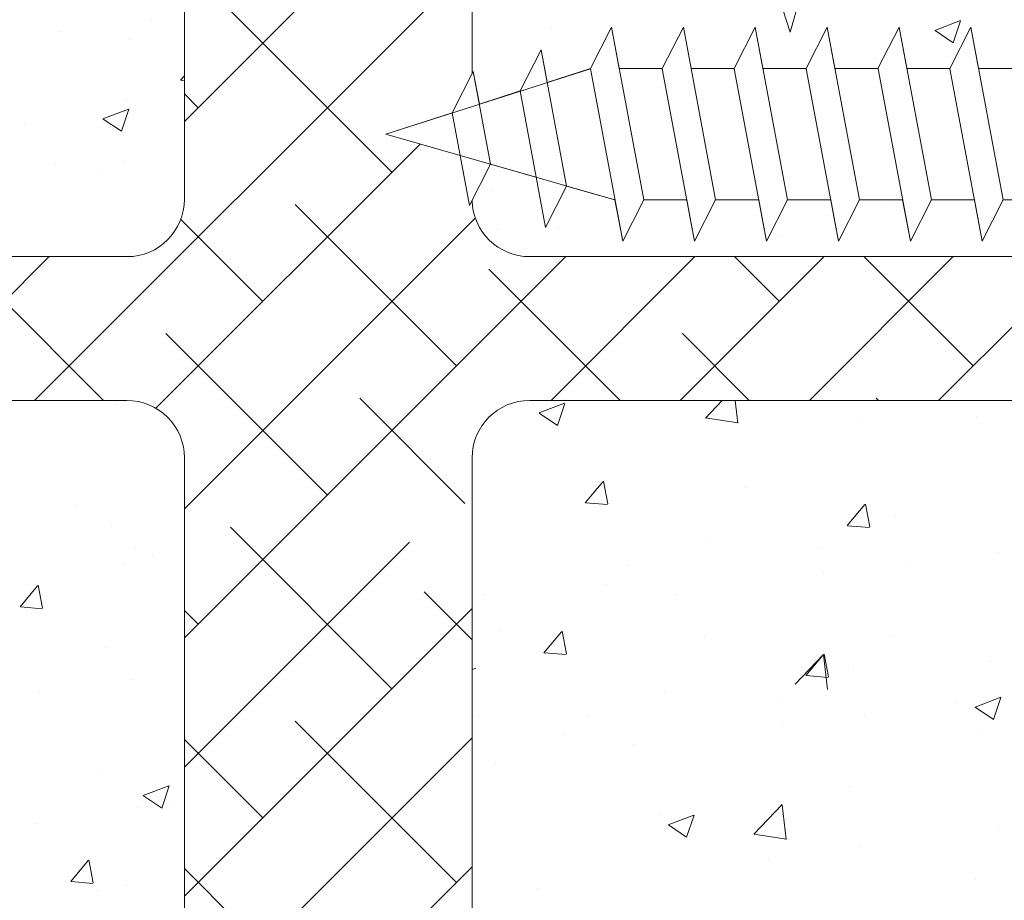
# Model space of a CAD drawing. Units: millimetres. Extents: x 18493 to 18790, y 3286 to 3503.
# Drawn here: x 18556 to 18591, y 3362 to 3393 of the extents above; entities that cross this region are included whole.
import ezdxf

# ---------------------------------------------------------------- set-up
doc = ezdxf.new("R2010")
doc.units = ezdxf.units.MM
for name, color, linetype, lineweight in [('Lienen Ziegel', 7, 'Continuous', 15), ('Profile Sch', 251, 'Continuous', 15), ('Putznetz Sch', 254, 'Continuous', 15)]:
    doc.layers.add(name, color=color, linetype=linetype, lineweight=lineweight)

msp = doc.modelspace()

# ---------------------------------------------------------------- linework, layer by layer
at = {"layer": 'Lienen Ziegel'}
for p, q in [((18562.147, 3409.376), (18562.147, 3386.726)), ((18562.147, 3409.376), (18562.147, 3386.726)), ((18572.147, 3409.376), (18572.147, 3391.081)), ((18572.147, 3409.376), (18572.147, 3391.081)), ((18522.147, 3384.726), (18560.147, 3384.726)), ((18522.147, 3384.726), (18560.147, 3384.726)), ((18574.149, 3384.726), (18615.147, 3384.726)), ((18574.149, 3384.726), (18615.147, 3384.726)), ((18560.145, 3379.726), (18522.147, 3379.726)), ((18560.145, 3379.726), (18522.147, 3379.726)), ((18615.149, 3379.726), (18574.147, 3379.726)), ((18615.149, 3379.726), (18574.147, 3379.726)), ((18562.147, 3377.726), (18562.147, 3355.076)), ((18562.147, 3377.726), (18562.147, 3355.076)), ((18572.147, 3377.726), (18572.147, 3376.629)), ((18572.147, 3377.726), (18572.147, 3376.629)), ((18572.147, 3377.726), (18572.147, 3376.629)), ((18572.147, 3377.726), (18572.147, 3376.629)), ((18572.147, 3377.726), (18572.147, 3376.629)), ((18572.147, 3377.726), (18572.147, 3376.629)), ((18572.147, 3376.629), (18572.147, 3355.076))]:
    msp.add_line(p, q, dxfattribs=at)
for centre, start, end in [((18560.147, 3386.726), 270, 0), ((18560.147, 3386.726), 270, 0), ((18574.147, 3386.726), 181.6327, 270.0551), ((18574.147, 3386.726), 181.6327, 270.0551), ((18560.147, 3377.726), 0, 90.0551), ((18560.147, 3377.726), 0, 90.0551), ((18574.147, 3377.726), 90, 180), ((18574.147, 3377.726), 90, 180)]:
    msp.add_arc(centre, 2, start, end, dxfattribs=at)
at = {"layer": 'Profile Sch'}
for p, q in [((18583.204, 3392.526), (18585.488, 3400.493)), ((18583.204, 3392.526), (18580.928, 3399.64)), ((18583.204, 3392.526), (18582.465, 3394.835)), ((18576.261, 3391.269), (18576.993, 3392.7)), ((18576.261, 3391.269), (18576.993, 3392.7)), ((18576.261, 3391.269), (18576.993, 3392.7)), ((18577.261, 3391.269), (18576.993, 3392.7)), ((18578.116, 3386.7), (18576.993, 3392.7)), ((18578.116, 3386.7), (18576.993, 3392.7)), ((18578.761, 3391.269), (18579.493, 3392.7)), ((18580.616, 3386.7), (18579.493, 3392.7)), ((18580.616, 3386.7), (18579.493, 3392.7)), ((18581.261, 3391.269), (18581.993, 3392.7)), ((18581.261, 3391.269), (18581.993, 3392.7)), ((18581.261, 3391.269), (18581.993, 3392.7)), ((18582.261, 3391.269), (18581.993, 3392.7)), ((18583.116, 3386.7), (18581.993, 3392.7)), ((18583.116, 3386.7), (18581.993, 3392.7)), ((18583.761, 3391.269), (18584.493, 3392.7)), ((18583.761, 3391.269), (18584.493, 3392.7)), ((18583.761, 3391.269), (18584.493, 3392.7)), ((18584.761, 3391.269), (18584.493, 3392.7)), ((18585.616, 3386.7), (18584.493, 3392.7)), ((18585.616, 3386.7), (18584.493, 3392.7)), ((18586.261, 3391.269), (18586.993, 3392.7)), ((18586.261, 3391.269), (18586.993, 3392.7)), ((18586.261, 3391.269), (18586.993, 3392.7)), ((18587.261, 3391.269), (18586.993, 3392.7)), ((18588.116, 3386.7), (18586.993, 3392.7)), ((18588.116, 3386.7), (18586.993, 3392.7)), ((18588.761, 3391.269), (18589.493, 3392.7)), ((18588.761, 3391.269), (18589.493, 3392.7)), ((18588.761, 3391.269), (18589.493, 3392.7)), ((18589.761, 3391.269), (18589.493, 3392.7)), ((18590.616, 3386.7), (18589.493, 3392.7)), ((18590.616, 3386.7), (18589.493, 3392.7)), ((18573.815, 3390.486), (18574.547, 3391.918)), ((18573.815, 3390.486), (18574.547, 3391.918)), ((18574.76, 3390.779), (18574.547, 3391.918)), ((18575.434, 3387.182), (18574.547, 3391.918)), ((18569.149, 3388.984), (18576.262, 3391.26)), ((18571.456, 3389.732), (18572.188, 3391.163)), ((18571.458, 3389.723), (18572.188, 3391.163)), ((18572.402, 3390.025), (18572.188, 3391.163)), ((18572.792, 3387.94), (18572.188, 3391.163)), ((18574.76, 3390.779), (18576.261, 3391.269)), ((18577.386, 3385.26), (18576.262, 3391.26)), ((18577.386, 3385.26), (18576.262, 3391.26)), ((18578.761, 3391.269), (18577.261, 3391.269)), ((18578.761, 3391.269), (18577.261, 3391.269)), ((18579.886, 3385.26), (18578.762, 3391.26)), ((18579.886, 3385.26), (18578.762, 3391.26)), ((18581.261, 3391.269), (18579.761, 3391.269)), ((18582.386, 3385.26), (18581.262, 3391.26)), ((18582.386, 3385.26), (18581.262, 3391.26)), ((18583.761, 3391.269), (18582.261, 3391.269)), ((18583.761, 3391.269), (18582.261, 3391.269)), ((18584.886, 3385.26), (18583.762, 3391.26)), ((18584.886, 3385.26), (18583.762, 3391.26)), ((18586.261, 3391.269), (18584.761, 3391.269)), ((18586.261, 3391.269), (18584.761, 3391.269)), ((18587.386, 3385.26), (18586.262, 3391.26)), ((18587.386, 3385.26), (18586.262, 3391.26)), ((18588.761, 3391.269), (18587.261, 3391.269)), ((18588.761, 3391.269), (18587.261, 3391.269)), ((18589.886, 3385.26), (18588.762, 3391.26)), ((18589.886, 3385.26), (18588.762, 3391.26)), ((18591.261, 3391.269), (18589.761, 3391.269)), ((18591.261, 3391.269), (18589.761, 3391.269)), ((18572.402, 3390.025), (18573.815, 3390.486)), ((18574.703, 3385.742), (18573.815, 3390.486)), ((18569.149, 3388.984), (18571.458, 3389.723)), ((18572.062, 3386.5), (18571.456, 3389.732)), ((18571.735, 3388.243), (18569.149, 3388.984)), ((18569.149, 3388.984), (18577.116, 3386.7)), ((18572.062, 3386.5), (18571.735, 3388.243)), ((18572.062, 3386.5), (18572.792, 3387.94)), ((18572.062, 3386.5), (18572.792, 3387.94)), ((18572.792, 3387.94), (18574.377, 3387.485)), ((18574.703, 3385.742), (18574.377, 3387.485)), ((18574.703, 3385.742), (18575.434, 3387.182)), ((18574.703, 3385.742), (18575.434, 3387.182)), ((18575.434, 3387.182), (18577.116, 3386.7)), ((18577.386, 3385.26), (18577.116, 3386.7)), ((18577.386, 3385.26), (18578.116, 3386.7)), ((18577.386, 3385.26), (18578.116, 3386.7)), ((18577.386, 3385.26), (18578.116, 3386.7)), ((18579.616, 3386.7), (18578.116, 3386.7)), ((18579.616, 3386.7), (18578.116, 3386.7)), ((18579.886, 3385.26), (18579.616, 3386.7)), ((18579.886, 3385.26), (18580.616, 3386.7)), ((18579.886, 3385.26), (18580.616, 3386.7)), ((18579.886, 3385.26), (18580.616, 3386.7)), ((18582.116, 3386.7), (18580.616, 3386.7)), ((18582.116, 3386.7), (18580.616, 3386.7)), ((18582.386, 3385.26), (18582.116, 3386.7)), ((18582.386, 3385.26), (18583.116, 3386.7)), ((18582.386, 3385.26), (18583.116, 3386.7)), ((18582.386, 3385.26), (18583.116, 3386.7)), ((18584.616, 3386.7), (18583.116, 3386.7)), ((18584.886, 3385.26), (18584.616, 3386.7)), ((18584.886, 3385.26), (18585.616, 3386.7)), ((18584.886, 3385.26), (18585.616, 3386.7)), ((18584.886, 3385.26), (18585.616, 3386.7)), ((18587.116, 3386.7), (18585.616, 3386.7)), ((18587.116, 3386.7), (18585.616, 3386.7)), ((18587.386, 3385.26), (18587.116, 3386.7)), ((18587.386, 3385.26), (18588.116, 3386.7)), ((18587.386, 3385.26), (18588.116, 3386.7)), ((18587.386, 3385.26), (18588.116, 3386.7)), ((18589.616, 3386.7), (18588.116, 3386.7)), ((18589.886, 3385.26), (18589.616, 3386.7)), ((18589.886, 3385.26), (18590.616, 3386.7)), ((18589.886, 3385.26), (18590.616, 3386.7)), ((18589.886, 3385.26), (18590.616, 3386.7)), ((18592.116, 3386.7), (18590.616, 3386.7)), ((18592.116, 3386.7), (18590.616, 3386.7))]:
    msp.add_line(p, q, dxfattribs=at)
at = {"layer": 'Putznetz Sch'}
for p, q in [((18562.147, 3389.427), (18572.147, 3399.427)), ((18562.147, 3389.427), (18572.147, 3399.427)), ((18556.936, 3379.726), (18572.147, 3394.937)), ((18556.936, 3379.726), (18572.147, 3394.937)), ((18569.362, 3387.661), (18563.749, 3393.274)), ((18569.362, 3387.661), (18563.749, 3393.274)), ((18560.988, 3392.965), (18560.988, 3392.965)), ((18560.988, 3392.965), (18560.988, 3392.965)), ((18560.988, 3392.965), (18560.988, 3392.965)), ((18560.988, 3392.965), (18560.988, 3392.965)), ((18588.237, 3392.595), (18589.126, 3392.937)), ((18588.237, 3392.595), (18589.126, 3392.937)), ((18588.237, 3392.595), (18589.126, 3392.937)), ((18588.237, 3392.595), (18589.126, 3392.937)), ((18588.877, 3392.163), (18589.134, 3392.931)), ((18588.877, 3392.163), (18589.134, 3392.931)), ((18588.877, 3392.163), (18589.134, 3392.931)), ((18588.877, 3392.163), (18589.134, 3392.931)), ((18557.808, 3392.547), (18557.808, 3392.547)), ((18557.808, 3392.547), (18557.808, 3392.547)), ((18557.808, 3392.547), (18557.808, 3392.547)), ((18557.808, 3392.547), (18557.808, 3392.547)), ((18574.91, 3392.694), (18574.91, 3392.694)), ((18574.91, 3392.694), (18574.91, 3392.694)), ((18574.91, 3392.694), (18574.91, 3392.694)), ((18574.91, 3392.694), (18574.91, 3392.694)), ((18588.244, 3392.591), (18588.876, 3392.165)), ((18588.244, 3392.591), (18588.876, 3392.165)), ((18588.244, 3392.591), (18588.876, 3392.165)), ((18588.244, 3392.591), (18588.876, 3392.165)), ((18560.22, 3392.267), (18560.22, 3392.267)), ((18560.22, 3392.267), (18560.22, 3392.267)), ((18560.22, 3392.267), (18560.22, 3392.267)), ((18560.22, 3392.267), (18560.22, 3392.267)), ((18586.193, 3391.651), (18586.193, 3391.651)), ((18586.193, 3391.651), (18586.193, 3391.651)), ((18586.193, 3391.651), (18586.193, 3391.651)), ((18586.193, 3391.651), (18586.193, 3391.651)), ((18562.014, 3390.857), (18562.147, 3391.015)), ((18562.014, 3390.857), (18562.147, 3391.015)), ((18562.014, 3390.857), (18562.147, 3391.015)), ((18562.014, 3390.857), (18562.147, 3391.015)), ((18562.027, 3390.855), (18562.147, 3390.845)), ((18562.027, 3390.855), (18562.147, 3390.845)), ((18562.027, 3390.855), (18562.147, 3390.845)), ((18562.027, 3390.855), (18562.147, 3390.845)), ((18562.627, 3389.906), (18562.147, 3390.386)), ((18562.627, 3389.906), (18562.147, 3390.386)), ((18560.097, 3390.151), (18560.097, 3390.151)), ((18560.097, 3390.151), (18560.097, 3390.151)), ((18560.097, 3390.151), (18560.097, 3390.151)), ((18560.097, 3390.151), (18560.097, 3390.151)), ((18559.314, 3389.516), (18560.204, 3389.858)), ((18559.314, 3389.516), (18560.204, 3389.858)), ((18559.314, 3389.516), (18560.204, 3389.858)), ((18559.314, 3389.516), (18560.204, 3389.858)), ((18559.954, 3389.084), (18560.212, 3389.852)), ((18559.954, 3389.084), (18560.212, 3389.852)), ((18559.954, 3389.084), (18560.212, 3389.852)), ((18559.954, 3389.084), (18560.212, 3389.852)), ((18556.571, 3389.316), (18556.571, 3389.316)), ((18556.571, 3389.316), (18556.571, 3389.316)), ((18556.571, 3389.316), (18556.571, 3389.316)), ((18556.571, 3389.316), (18556.571, 3389.316)), ((18559.322, 3389.512), (18559.953, 3389.086)), ((18559.322, 3389.512), (18559.953, 3389.086)), ((18559.322, 3389.512), (18559.953, 3389.086)), ((18559.322, 3389.512), (18559.953, 3389.086)), ((18561.154, 3379.454), (18570.342, 3388.642)), ((18561.154, 3379.454), (18570.342, 3388.642)), ((18557.647, 3387.956), (18557.647, 3387.956)), ((18557.647, 3387.956), (18557.647, 3387.956)), ((18557.647, 3387.956), (18557.647, 3387.956)), ((18557.647, 3387.956), (18557.647, 3387.956)), ((18560.065, 3388.039), (18560.065, 3388.039)), ((18560.065, 3388.039), (18560.065, 3388.039)), ((18560.065, 3388.039), (18560.065, 3388.039)), ((18560.065, 3388.039), (18560.065, 3388.039)), ((18559.249, 3387.61), (18559.249, 3387.61)), ((18559.249, 3387.61), (18559.249, 3387.61)), ((18559.249, 3387.61), (18559.249, 3387.61)), ((18559.249, 3387.61), (18559.249, 3387.61)), ((18572.808, 3387.037), (18572.808, 3387.037)), ((18572.808, 3387.037), (18572.808, 3387.037)), ((18572.808, 3387.037), (18572.808, 3387.037)), ((18572.808, 3387.037), (18572.808, 3387.037)), ((18571.607, 3380.926), (18565.994, 3386.539)), ((18571.607, 3380.926), (18565.994, 3386.539)), ((18579.442, 3386.471), (18579.442, 3386.471)), ((18579.442, 3386.471), (18579.442, 3386.471)), ((18579.442, 3386.471), (18579.442, 3386.471)), ((18579.442, 3386.471), (18579.442, 3386.471)), ((18586.367, 3386.464), (18586.367, 3386.464)), ((18586.367, 3386.464), (18586.367, 3386.464)), ((18586.367, 3386.464), (18586.367, 3386.464)), ((18586.367, 3386.464), (18586.367, 3386.464)), ((18564.872, 3383.171), (18562.019, 3386.023)), ((18564.872, 3383.171), (18562.019, 3386.023)), ((18562.147, 3375.956), (18572.258, 3386.068)), ((18562.147, 3375.956), (18572.258, 3386.068)), ((18573.028, 3385.658), (18573.028, 3385.658)), ((18573.028, 3385.658), (18573.028, 3385.658)), ((18573.028, 3385.658), (18573.028, 3385.658)), ((18573.028, 3385.658), (18573.028, 3385.658)), ((18575.126, 3385.688), (18575.126, 3385.688)), ((18575.126, 3385.688), (18575.126, 3385.688)), ((18575.126, 3385.688), (18575.126, 3385.688)), ((18575.126, 3385.688), (18575.126, 3385.688)), ((18582.803, 3385.461), (18582.803, 3385.461)), ((18582.803, 3385.461), (18582.803, 3385.461)), ((18582.803, 3385.461), (18582.803, 3385.461)), ((18582.803, 3385.461), (18582.803, 3385.461)), ((18552.446, 3379.726), (18557.446, 3384.726)), ((18552.446, 3379.726), (18557.446, 3384.726)), ((18562.147, 3371.466), (18575.407, 3384.726)), ((18562.147, 3371.466), (18575.407, 3384.726)), ((18574.897, 3379.726), (18579.897, 3384.726)), ((18574.897, 3379.726), (18579.897, 3384.726)), ((18579.387, 3379.726), (18584.387, 3384.726)), ((18579.387, 3379.726), (18584.387, 3384.726)), ((18582.832, 3383.171), (18581.277, 3384.726)), ((18582.832, 3383.171), (18581.277, 3384.726)), ((18583.877, 3379.726), (18588.877, 3384.726)), ((18583.877, 3379.726), (18588.877, 3384.726)), ((18589.567, 3380.926), (18585.767, 3384.726)), ((18589.567, 3380.926), (18585.767, 3384.726)), ((18588.367, 3379.726), (18593.367, 3384.726)), ((18588.367, 3379.726), (18593.367, 3384.726)), ((18559.337, 3379.726), (18554.769, 3384.294)), ((18559.337, 3379.726), (18554.769, 3384.294)), ((18577.297, 3379.726), (18572.729, 3384.294)), ((18577.297, 3379.726), (18572.729, 3384.294)), ((18567.117, 3376.436), (18561.504, 3382.049)), ((18567.117, 3376.436), (18561.504, 3382.049)), ((18581.787, 3379.726), (18579.465, 3382.049)), ((18581.787, 3379.726), (18579.465, 3382.049)), ((18571.9, 3376.143), (18568.239, 3379.804)), ((18571.9, 3376.143), (18568.239, 3379.804)), ((18580.26, 3379.114), (18580.848, 3379.726)), ((18580.26, 3379.114), (18580.848, 3379.726)), ((18580.26, 3379.114), (18580.848, 3379.726)), ((18580.26, 3379.114), (18580.848, 3379.726)), ((18581.39, 3378.937), (18581.298, 3379.726)), ((18581.39, 3378.937), (18581.298, 3379.726)), ((18581.39, 3378.937), (18581.298, 3379.726)), ((18581.39, 3378.937), (18581.298, 3379.726)), ((18586.277, 3379.726), (18586.2, 3379.804)), ((18586.277, 3379.726), (18586.2, 3379.804)), ((18559.756, 3379.584), (18559.756, 3379.584)), ((18559.756, 3379.584), (18559.756, 3379.584)), ((18559.756, 3379.584), (18559.756, 3379.584)), ((18559.756, 3379.584), (18559.756, 3379.584)), ((18574.476, 3379.29), (18575.365, 3379.631)), ((18574.476, 3379.29), (18575.365, 3379.631)), ((18574.476, 3379.29), (18575.365, 3379.631)), ((18574.476, 3379.29), (18575.365, 3379.631)), ((18575.116, 3378.858), (18575.373, 3379.625)), ((18575.116, 3378.858), (18575.373, 3379.625)), ((18575.116, 3378.858), (18575.373, 3379.625)), ((18575.116, 3378.858), (18575.373, 3379.625)), ((18574.483, 3379.286), (18575.115, 3378.86)), ((18574.483, 3379.286), (18575.115, 3378.86)), ((18574.483, 3379.286), (18575.115, 3378.86)), ((18574.483, 3379.286), (18575.115, 3378.86)), ((18580.261, 3379.118), (18581.39, 3378.943)), ((18580.261, 3379.118), (18581.39, 3378.943)), ((18580.261, 3379.118), (18581.39, 3378.943)), ((18580.261, 3379.118), (18581.39, 3378.943)), ((18589.685, 3379.154), (18589.685, 3379.154)), ((18589.685, 3379.154), (18589.685, 3379.154)), ((18589.685, 3379.154), (18589.685, 3379.154)), ((18589.685, 3379.154), (18589.685, 3379.154)), ((18585.73, 3378.968), (18585.73, 3378.968)), ((18585.73, 3378.968), (18585.73, 3378.968)), ((18585.73, 3378.968), (18585.73, 3378.968)), ((18585.73, 3378.968), (18585.73, 3378.968)), ((18576.084, 3376.17), (18576.696, 3376.899)), ((18576.084, 3376.17), (18576.696, 3376.899)), ((18576.084, 3376.17), (18576.696, 3376.899)), ((18576.084, 3376.17), (18576.696, 3376.899)), ((18576.865, 3376.125), (18576.718, 3376.921)), ((18576.865, 3376.125), (18576.718, 3376.921)), ((18576.865, 3376.125), (18576.718, 3376.921)), ((18576.865, 3376.125), (18576.718, 3376.921)), ((18581.657, 3376.691), (18581.657, 3376.691)), ((18581.657, 3376.691), (18581.657, 3376.691)), ((18581.657, 3376.691), (18581.657, 3376.691)), ((18581.657, 3376.691), (18581.657, 3376.691)), ((18581.657, 3376.691), (18581.657, 3376.691)), ((18581.657, 3376.691), (18581.657, 3376.691)), ((18581.657, 3376.691), (18581.657, 3376.691)), ((18581.657, 3376.691), (18581.657, 3376.691)), ((18581.657, 3376.691), (18581.657, 3376.691)), ((18581.657, 3376.691), (18581.657, 3376.691)), ((18581.657, 3376.691), (18581.657, 3376.691)), ((18581.657, 3376.691), (18581.657, 3376.691)), ((18581.657, 3376.691), (18581.657, 3376.691)), ((18581.657, 3376.691), (18581.657, 3376.691)), ((18581.657, 3376.691), (18581.657, 3376.691)), ((18581.657, 3376.691), (18581.657, 3376.691)), ((18581.657, 3376.691), (18581.657, 3376.691)), ((18581.657, 3376.691), (18581.657, 3376.691)), ((18581.657, 3376.691), (18581.657, 3376.691)), ((18581.657, 3376.691), (18581.657, 3376.691)), ((18581.657, 3376.691), (18581.657, 3376.691)), ((18581.657, 3376.691), (18581.657, 3376.691)), ((18581.657, 3376.691), (18581.657, 3376.691)), ((18581.657, 3376.691), (18581.657, 3376.691)), ((18581.657, 3376.691), (18581.657, 3376.691)), ((18581.657, 3376.691), (18581.657, 3376.691)), ((18581.657, 3376.691), (18581.657, 3376.691)), ((18581.657, 3376.691), (18581.657, 3376.691)), ((18581.657, 3376.691), (18581.657, 3376.691)), ((18581.657, 3376.691), (18581.657, 3376.691)), ((18581.657, 3376.691), (18581.657, 3376.691)), ((18581.657, 3376.691), (18581.657, 3376.691)), ((18581.657, 3376.691), (18581.657, 3376.691)), ((18581.657, 3376.691), (18581.657, 3376.691)), ((18581.657, 3376.691), (18581.657, 3376.691)), ((18581.657, 3376.691), (18581.657, 3376.691)), ((18581.657, 3376.691), (18581.657, 3376.691)), ((18581.657, 3376.691), (18581.657, 3376.691)), ((18581.657, 3376.691), (18581.657, 3376.691)), ((18581.657, 3376.691), (18581.657, 3376.691)), ((18581.657, 3376.691), (18581.657, 3376.691)), ((18581.657, 3376.691), (18581.657, 3376.691)), ((18581.657, 3376.691), (18581.657, 3376.691)), ((18581.657, 3376.691), (18581.657, 3376.691)), ((18581.657, 3376.691), (18581.657, 3376.691)), ((18581.657, 3376.691), (18581.657, 3376.691)), ((18581.657, 3376.691), (18581.657, 3376.691)), ((18581.657, 3376.691), (18581.657, 3376.691)), ((18558.351, 3376.085), (18558.351, 3376.085)), ((18558.351, 3376.085), (18558.351, 3376.085)), ((18558.351, 3376.085), (18558.351, 3376.085)), ((18558.351, 3376.085), (18558.351, 3376.085)), ((18576.096, 3376.168), (18576.855, 3376.102)), ((18576.096, 3376.168), (18576.855, 3376.102)), ((18576.096, 3376.168), (18576.855, 3376.102)), ((18576.096, 3376.168), (18576.855, 3376.102)), ((18585.193, 3375.373), (18585.805, 3376.102)), ((18585.193, 3375.373), (18585.805, 3376.102)), ((18585.193, 3375.373), (18585.805, 3376.102)), ((18585.193, 3375.373), (18585.805, 3376.102)), ((18585.974, 3375.328), (18585.828, 3376.124)), ((18585.974, 3375.328), (18585.828, 3376.124)), ((18585.974, 3375.328), (18585.828, 3376.124)), ((18585.974, 3375.328), (18585.828, 3376.124)), ((18586.857, 3375.728), (18586.857, 3375.728)), ((18586.857, 3375.728), (18586.857, 3375.728)), ((18586.857, 3375.728), (18586.857, 3375.728)), ((18586.857, 3375.728), (18586.857, 3375.728)), ((18559.602, 3375.356), (18559.602, 3375.356)), ((18559.602, 3375.356), (18559.602, 3375.356)), ((18559.602, 3375.356), (18559.602, 3375.356)), ((18559.602, 3375.356), (18559.602, 3375.356)), ((18569.362, 3369.701), (18563.749, 3375.314)), ((18569.362, 3369.701), (18563.749, 3375.314)), ((18585.205, 3375.371), (18585.965, 3375.305)), ((18585.205, 3375.371), (18585.965, 3375.305)), ((18585.205, 3375.371), (18585.965, 3375.305)), ((18585.205, 3375.371), (18585.965, 3375.305)), ((18560.454, 3374.619), (18560.454, 3374.619)), ((18560.454, 3374.619), (18560.454, 3374.619)), ((18560.454, 3374.619), (18560.454, 3374.619)), ((18560.454, 3374.619), (18560.454, 3374.619)), ((18562.147, 3366.976), (18569.974, 3374.803)), ((18562.147, 3366.976), (18569.974, 3374.803)), ((18580.261, 3374.776), (18580.261, 3374.776)), ((18580.261, 3374.776), (18580.261, 3374.776)), ((18580.261, 3374.776), (18580.261, 3374.776)), ((18580.261, 3374.776), (18580.261, 3374.776)), ((18584.201, 3374.594), (18584.201, 3374.594)), ((18584.201, 3374.594), (18584.201, 3374.594)), ((18584.201, 3374.594), (18584.201, 3374.594)), ((18584.201, 3374.594), (18584.201, 3374.594)), ((18561.029, 3374.379), (18561.029, 3374.379)), ((18561.029, 3374.379), (18561.029, 3374.379)), ((18561.029, 3374.379), (18561.029, 3374.379)), ((18561.029, 3374.379), (18561.029, 3374.379)), ((18590.408, 3374.45), (18590.408, 3374.45)), ((18590.408, 3374.45), (18590.408, 3374.45)), ((18590.408, 3374.45), (18590.408, 3374.45)), ((18590.408, 3374.45), (18590.408, 3374.45)), ((18560.059, 3374.069), (18560.059, 3374.069)), ((18560.059, 3374.069), (18560.059, 3374.069)), ((18560.059, 3374.069), (18560.059, 3374.069)), ((18560.059, 3374.069), (18560.059, 3374.069)), ((18577.599, 3373.985), (18577.599, 3373.985)), ((18577.599, 3373.985), (18577.599, 3373.985)), ((18577.599, 3373.985), (18577.599, 3373.985)), ((18577.599, 3373.985), (18577.599, 3373.985)), ((18587.228, 3374.032), (18587.228, 3374.032)), ((18587.228, 3374.032), (18587.228, 3374.032)), ((18587.228, 3374.032), (18587.228, 3374.032)), ((18587.228, 3374.032), (18587.228, 3374.032)), ((18584.378, 3373.699), (18584.378, 3373.699)), ((18584.378, 3373.699), (18584.378, 3373.699)), ((18584.378, 3373.699), (18584.378, 3373.699)), ((18584.378, 3373.699), (18584.378, 3373.699)), ((18556.429, 3372.548), (18557.042, 3373.278)), ((18556.429, 3372.548), (18557.042, 3373.278)), ((18556.429, 3372.548), (18557.042, 3373.278)), ((18556.429, 3372.548), (18557.042, 3373.278)), ((18557.211, 3372.503), (18557.064, 3373.299)), ((18557.211, 3372.503), (18557.064, 3373.299)), ((18557.211, 3372.503), (18557.064, 3373.299)), ((18557.211, 3372.503), (18557.064, 3373.299)), ((18576.795, 3373.323), (18576.795, 3373.323)), ((18576.795, 3373.323), (18576.795, 3373.323)), ((18576.795, 3373.323), (18576.795, 3373.323)), ((18576.795, 3373.323), (18576.795, 3373.323)), ((18572.147, 3371.406), (18570.484, 3373.068)), ((18572.147, 3371.406), (18570.484, 3373.068)), ((18572.564, 3372.975), (18572.564, 3372.975)), ((18572.564, 3372.975), (18572.564, 3372.975)), ((18572.564, 3372.975), (18572.564, 3372.975)), ((18572.564, 3372.975), (18572.564, 3372.975)), ((18579.208, 3372.976), (18579.208, 3372.976)), ((18579.208, 3372.976), (18579.208, 3372.976)), ((18579.208, 3372.976), (18579.208, 3372.976)), ((18579.208, 3372.976), (18579.208, 3372.976)), ((18556.442, 3372.546), (18557.201, 3372.48)), ((18556.442, 3372.546), (18557.201, 3372.48)), ((18556.442, 3372.546), (18557.201, 3372.48)), ((18556.442, 3372.546), (18557.201, 3372.48)), ((18562.147, 3362.486), (18572.147, 3372.486)), ((18562.147, 3362.486), (18572.147, 3372.486)), ((18562.627, 3371.946), (18562.147, 3372.426)), ((18562.627, 3371.946), (18562.147, 3372.426)), ((18573.123, 3371.717), (18573.123, 3371.717)), ((18573.123, 3371.717), (18573.123, 3371.717)), ((18573.123, 3371.717), (18573.123, 3371.717)), ((18573.123, 3371.717), (18573.123, 3371.717)), ((18574.648, 3370.954), (18575.26, 3371.684)), ((18574.648, 3370.954), (18575.26, 3371.684)), ((18574.648, 3370.954), (18575.26, 3371.684)), ((18574.648, 3370.954), (18575.26, 3371.684)), ((18575.429, 3370.909), (18575.282, 3371.705)), ((18575.429, 3370.909), (18575.282, 3371.705)), ((18575.429, 3370.909), (18575.282, 3371.705)), ((18575.429, 3370.909), (18575.282, 3371.705)), ((18586.702, 3371.5), (18586.702, 3371.5)), ((18586.702, 3371.5), (18586.702, 3371.5)), ((18586.702, 3371.5), (18586.702, 3371.5)), ((18586.702, 3371.5), (18586.702, 3371.5)), ((18580.221, 3371.476), (18580.221, 3371.476)), ((18580.221, 3371.476), (18580.221, 3371.476)), ((18580.221, 3371.476), (18580.221, 3371.476)), ((18580.221, 3371.476), (18580.221, 3371.476)), ((18580.221, 3371.476), (18580.221, 3371.476)), ((18580.221, 3371.476), (18580.221, 3371.476)), ((18580.221, 3371.476), (18580.221, 3371.476)), ((18580.221, 3371.476), (18580.221, 3371.476)), ((18580.221, 3371.476), (18580.221, 3371.476)), ((18580.221, 3371.476), (18580.221, 3371.476)), ((18580.221, 3371.476), (18580.221, 3371.476)), ((18580.221, 3371.476), (18580.221, 3371.476)), ((18580.221, 3371.476), (18580.221, 3371.476)), ((18580.221, 3371.476), (18580.221, 3371.476)), ((18580.221, 3371.476), (18580.221, 3371.476)), ((18580.221, 3371.476), (18580.221, 3371.476)), ((18580.221, 3371.476), (18580.221, 3371.476)), ((18580.221, 3371.476), (18580.221, 3371.476)), ((18580.221, 3371.476), (18580.221, 3371.476)), ((18580.221, 3371.476), (18580.221, 3371.476)), ((18580.221, 3371.476), (18580.221, 3371.476)), ((18580.221, 3371.476), (18580.221, 3371.476)), ((18580.221, 3371.476), (18580.221, 3371.476)), ((18580.221, 3371.476), (18580.221, 3371.476)), ((18580.221, 3371.476), (18580.221, 3371.476)), ((18580.221, 3371.476), (18580.221, 3371.476)), ((18580.221, 3371.476), (18580.221, 3371.476)), ((18580.221, 3371.476), (18580.221, 3371.476)), ((18580.221, 3371.476), (18580.221, 3371.476)), ((18580.221, 3371.476), (18580.221, 3371.476)), ((18580.221, 3371.476), (18580.221, 3371.476)), ((18580.221, 3371.476), (18580.221, 3371.476)), ((18580.221, 3371.476), (18580.221, 3371.476)), ((18580.221, 3371.476), (18580.221, 3371.476)), ((18580.221, 3371.476), (18580.221, 3371.476)), ((18580.221, 3371.476), (18580.221, 3371.476)), ((18580.221, 3371.476), (18580.221, 3371.476)), ((18580.221, 3371.476), (18580.221, 3371.476)), ((18580.221, 3371.476), (18580.221, 3371.476)), ((18580.221, 3371.476), (18580.221, 3371.476)), ((18580.221, 3371.476), (18580.221, 3371.476)), ((18580.221, 3371.476), (18580.221, 3371.476)), ((18580.221, 3371.476), (18580.221, 3371.476)), ((18580.221, 3371.476), (18580.221, 3371.476)), ((18580.221, 3371.476), (18580.221, 3371.476)), ((18580.221, 3371.476), (18580.221, 3371.476)), ((18580.221, 3371.476), (18580.221, 3371.476)), ((18580.221, 3371.476), (18580.221, 3371.476)), ((18559.447, 3371.128), (18559.447, 3371.128)), ((18559.447, 3371.128), (18559.447, 3371.128)), ((18559.447, 3371.128), (18559.447, 3371.128)), ((18559.447, 3371.128), (18559.447, 3371.128)), ((18574.66, 3370.953), (18575.419, 3370.886)), ((18574.66, 3370.953), (18575.419, 3370.886)), ((18574.66, 3370.953), (18575.419, 3370.886)), ((18574.66, 3370.953), (18575.419, 3370.886)), ((18583.38, 3369.856), (18584.369, 3370.887)), ((18583.38, 3369.856), (18584.369, 3370.887)), ((18583.38, 3369.856), (18584.369, 3370.887)), ((18583.38, 3369.856), (18584.369, 3370.887)), ((18583.757, 3370.157), (18584.369, 3370.887)), ((18583.757, 3370.157), (18584.369, 3370.887)), ((18583.757, 3370.157), (18584.369, 3370.887)), ((18583.757, 3370.157), (18584.369, 3370.887)), ((18584.509, 3369.679), (18584.369, 3370.885)), ((18584.509, 3369.679), (18584.369, 3370.885)), ((18584.509, 3369.679), (18584.369, 3370.885)), ((18584.509, 3369.679), (18584.369, 3370.885)), ((18584.539, 3370.112), (18584.392, 3370.908)), ((18584.539, 3370.112), (18584.392, 3370.908)), ((18584.539, 3370.112), (18584.392, 3370.908)), ((18584.539, 3370.112), (18584.392, 3370.908)), ((18585.421, 3370.512), (18585.421, 3370.512)), ((18585.421, 3370.512), (18585.421, 3370.512)), ((18585.421, 3370.512), (18585.421, 3370.512)), ((18585.421, 3370.512), (18585.421, 3370.512)), ((18590.172, 3370.65), (18590.172, 3370.65)), ((18590.172, 3370.65), (18590.172, 3370.65)), ((18590.172, 3370.65), (18590.172, 3370.65)), ((18590.172, 3370.65), (18590.172, 3370.65)), ((18572.147, 3370.372), (18572.275, 3370.422)), ((18572.147, 3370.372), (18572.275, 3370.422)), ((18572.147, 3370.372), (18572.275, 3370.422)), ((18572.147, 3370.372), (18572.275, 3370.422)), ((18583.769, 3370.156), (18584.529, 3370.089)), ((18583.769, 3370.156), (18584.529, 3370.089)), ((18583.769, 3370.156), (18584.529, 3370.089)), ((18583.769, 3370.156), (18584.529, 3370.089)), ((18560.293, 3370.028), (18560.293, 3370.028)), ((18560.293, 3370.028), (18560.293, 3370.028)), ((18560.293, 3370.028), (18560.293, 3370.028)), ((18560.293, 3370.028), (18560.293, 3370.028)), ((18557.113, 3369.609), (18557.113, 3369.609)), ((18557.113, 3369.609), (18557.113, 3369.609)), ((18557.113, 3369.609), (18557.113, 3369.609)), ((18557.113, 3369.609), (18557.113, 3369.609)), ((18578.825, 3369.56), (18578.825, 3369.56)), ((18578.825, 3369.56), (18578.825, 3369.56)), ((18578.825, 3369.56), (18578.825, 3369.56)), ((18578.825, 3369.56), (18578.825, 3369.56)), ((18582.766, 3369.379), (18582.766, 3369.379)), ((18582.766, 3369.379), (18582.766, 3369.379)), ((18582.766, 3369.379), (18582.766, 3369.379)), ((18582.766, 3369.379), (18582.766, 3369.379)), ((18588.972, 3369.235), (18588.972, 3369.235)), ((18588.972, 3369.235), (18588.972, 3369.235)), ((18588.972, 3369.235), (18588.972, 3369.235)), ((18588.972, 3369.235), (18588.972, 3369.235)), ((18589.637, 3369.063), (18590.527, 3369.404)), ((18589.637, 3369.063), (18590.527, 3369.404)), ((18589.637, 3369.063), (18590.527, 3369.404)), ((18589.637, 3369.063), (18590.527, 3369.404)), ((18590.277, 3368.631), (18590.535, 3369.399)), ((18590.277, 3368.631), (18590.535, 3369.399)), ((18590.277, 3368.631), (18590.535, 3369.399)), ((18590.277, 3368.631), (18590.535, 3369.399)), ((18572.41, 3368.747), (18572.41, 3368.747)), ((18572.41, 3368.747), (18572.41, 3368.747)), ((18572.41, 3368.747), (18572.41, 3368.747)), ((18572.41, 3368.747), (18572.41, 3368.747)), ((18576.163, 3368.77), (18576.163, 3368.77)), ((18576.163, 3368.77), (18576.163, 3368.77)), ((18576.163, 3368.77), (18576.163, 3368.77)), ((18576.163, 3368.77), (18576.163, 3368.77)), ((18585.792, 3368.816), (18585.792, 3368.816)), ((18585.792, 3368.816), (18585.792, 3368.816)), ((18585.792, 3368.816), (18585.792, 3368.816)), ((18585.792, 3368.816), (18585.792, 3368.816)), ((18589.645, 3369.059), (18590.276, 3368.633)), ((18589.645, 3369.059), (18590.276, 3368.633)), ((18589.645, 3369.059), (18590.276, 3368.633)), ((18589.645, 3369.059), (18590.276, 3368.633)), ((18571.607, 3362.966), (18565.994, 3368.578)), ((18571.607, 3362.966), (18565.994, 3368.578)), ((18582.942, 3368.483), (18582.942, 3368.483)), ((18582.942, 3368.483), (18582.942, 3368.483)), ((18582.942, 3368.483), (18582.942, 3368.483)), ((18582.942, 3368.483), (18582.942, 3368.483)), ((18575.359, 3368.107), (18575.359, 3368.107)), ((18575.359, 3368.107), (18575.359, 3368.107)), ((18575.359, 3368.107), (18575.359, 3368.107)), ((18575.359, 3368.107), (18575.359, 3368.107)), ((18589.722, 3368.197), (18589.722, 3368.197)), ((18589.722, 3368.197), (18589.722, 3368.197)), ((18589.722, 3368.197), (18589.722, 3368.197)), ((18589.722, 3368.197), (18589.722, 3368.197)), ((18562.147, 3357.996), (18572.147, 3367.996)), ((18562.147, 3357.996), (18572.147, 3367.996)), ((18564.872, 3365.211), (18562.147, 3367.936)), ((18564.872, 3365.211), (18562.147, 3367.936)), ((18577.772, 3367.76), (18577.772, 3367.76)), ((18577.772, 3367.76), (18577.772, 3367.76)), ((18577.772, 3367.76), (18577.772, 3367.76)), ((18577.772, 3367.76), (18577.772, 3367.76)), ((18572.962, 3367.127), (18572.962, 3367.127)), ((18572.962, 3367.127), (18572.962, 3367.127)), ((18572.962, 3367.127), (18572.962, 3367.127)), ((18572.962, 3367.127), (18572.962, 3367.127)), ((18559.293, 3366.901), (18559.293, 3366.901)), ((18559.293, 3366.901), (18559.293, 3366.901)), ((18559.293, 3366.901), (18559.293, 3366.901)), ((18559.293, 3366.901), (18559.293, 3366.901)), ((18560.715, 3365.984), (18561.604, 3366.325)), ((18560.715, 3365.984), (18561.604, 3366.325)), ((18560.715, 3365.984), (18561.604, 3366.325)), ((18560.715, 3365.984), (18561.604, 3366.325)), ((18561.355, 3365.552), (18561.612, 3366.32)), ((18561.355, 3365.552), (18561.612, 3366.32)), ((18561.355, 3365.552), (18561.612, 3366.32)), ((18561.355, 3365.552), (18561.612, 3366.32)), ((18585.267, 3366.285), (18585.267, 3366.285)), ((18585.267, 3366.285), (18585.267, 3366.285)), ((18585.267, 3366.285), (18585.267, 3366.285)), ((18585.267, 3366.285), (18585.267, 3366.285)), ((18560.722, 3365.98), (18561.354, 3365.554)), ((18560.722, 3365.98), (18561.354, 3365.554)), ((18560.722, 3365.98), (18561.354, 3365.554)), ((18560.722, 3365.98), (18561.354, 3365.554)), ((18581.944, 3364.64), (18582.933, 3365.671)), ((18581.944, 3364.64), (18582.933, 3365.671)), ((18581.944, 3364.64), (18582.933, 3365.671)), ((18581.944, 3364.64), (18582.933, 3365.671)), ((18583.073, 3364.463), (18582.933, 3365.669)), ((18583.073, 3364.463), (18582.933, 3365.669)), ((18583.073, 3364.463), (18582.933, 3365.669)), ((18583.073, 3364.463), (18582.933, 3365.669)), ((18560.546, 3365.565), (18560.546, 3365.565)), ((18560.546, 3365.565), (18560.546, 3365.565)), ((18560.546, 3365.565), (18560.546, 3365.565)), ((18560.546, 3365.565), (18560.546, 3365.565)), ((18561.762, 3365.652), (18561.762, 3365.652)), ((18561.762, 3365.652), (18561.762, 3365.652)), ((18561.762, 3365.652), (18561.762, 3365.652)), ((18561.762, 3365.652), (18561.762, 3365.652)), ((18578.67, 3365.332), (18578.67, 3365.332)), ((18578.67, 3365.332), (18578.67, 3365.332)), ((18578.67, 3365.332), (18578.67, 3365.332)), ((18578.67, 3365.332), (18578.67, 3365.332)), ((18556.952, 3365.019), (18556.952, 3365.019)), ((18556.952, 3365.019), (18556.952, 3365.019)), ((18556.952, 3365.019), (18556.952, 3365.019)), ((18556.952, 3365.019), (18556.952, 3365.019)), ((18578.966, 3364.967), (18579.856, 3365.308)), ((18578.966, 3364.967), (18579.856, 3365.308)), ((18578.966, 3364.967), (18579.856, 3365.308)), ((18578.966, 3364.967), (18579.856, 3365.308)), ((18579.607, 3364.535), (18579.864, 3365.303)), ((18579.607, 3364.535), (18579.864, 3365.303)), ((18579.607, 3364.535), (18579.864, 3365.303)), ((18579.607, 3364.535), (18579.864, 3365.303)), ((18578.974, 3364.963), (18579.605, 3364.537)), ((18578.974, 3364.963), (18579.605, 3364.537)), ((18578.974, 3364.963), (18579.605, 3364.537)), ((18578.974, 3364.963), (18579.605, 3364.537)), ((18581.944, 3364.645), (18583.074, 3364.469)), ((18581.944, 3364.645), (18583.074, 3364.469)), ((18581.944, 3364.645), (18583.074, 3364.469)), ((18581.944, 3364.645), (18583.074, 3364.469)), ((18590.44, 3364.859), (18590.44, 3364.859)), ((18590.44, 3364.859), (18590.44, 3364.859)), ((18590.44, 3364.859), (18590.44, 3364.859)), ((18590.44, 3364.859), (18590.44, 3364.859)), ((18572.255, 3364.519), (18572.255, 3364.519)), ((18572.255, 3364.519), (18572.255, 3364.519)), ((18572.255, 3364.519), (18572.255, 3364.519)), ((18572.255, 3364.519), (18572.255, 3364.519)), ((18585.631, 3364.225), (18585.631, 3364.225)), ((18585.631, 3364.225), (18585.631, 3364.225)), ((18585.631, 3364.225), (18585.631, 3364.225)), ((18585.631, 3364.225), (18585.631, 3364.225)), ((18558.192, 3362.995), (18558.804, 3363.725)), ((18558.192, 3362.995), (18558.804, 3363.725)), ((18558.192, 3362.995), (18558.804, 3363.725)), ((18558.192, 3362.995), (18558.804, 3363.725)), ((18558.973, 3362.95), (18558.826, 3363.746)), ((18558.973, 3362.95), (18558.826, 3363.746)), ((18558.973, 3362.95), (18558.826, 3363.746)), ((18558.973, 3362.95), (18558.826, 3363.746)), ((18582.451, 3363.807), (18582.451, 3363.807)), ((18582.451, 3363.807), (18582.451, 3363.807)), ((18582.451, 3363.807), (18582.451, 3363.807)), ((18582.451, 3363.807), (18582.451, 3363.807)), ((18556.667, 3348.026), (18572.147, 3363.506)), ((18556.667, 3348.026), (18572.147, 3363.506)), ((18567.117, 3358.476), (18562.147, 3363.445)), ((18567.117, 3358.476), (18562.147, 3363.445)), ((18558.204, 3362.994), (18558.963, 3362.927)), ((18558.204, 3362.994), (18558.963, 3362.927)), ((18558.204, 3362.994), (18558.963, 3362.927)), ((18558.204, 3362.994), (18558.963, 3362.927)), ((18589.648, 3363.072), (18589.648, 3363.072)), ((18589.648, 3363.072), (18589.648, 3363.072)), ((18589.648, 3363.072), (18589.648, 3363.072)), ((18589.648, 3363.072), (18589.648, 3363.072)), ((18559.139, 3362.673), (18559.139, 3362.673)), ((18559.139, 3362.673), (18559.139, 3362.673)), ((18559.139, 3362.673), (18559.139, 3362.673)), ((18559.139, 3362.673), (18559.139, 3362.673)), ((18560.131, 3362.853), (18560.131, 3362.853)), ((18560.131, 3362.853), (18560.131, 3362.853)), ((18560.131, 3362.853), (18560.131, 3362.853)), ((18560.131, 3362.853), (18560.131, 3362.853)), ((18574.431, 3362.751), (18574.431, 3362.751)), ((18574.431, 3362.751), (18574.431, 3362.751)), ((18574.431, 3362.751), (18574.431, 3362.751)), ((18574.431, 3362.751), (18574.431, 3362.751))]:
    msp.add_line(p, q, dxfattribs=at)

doc.saveas('drawing.dxf')
